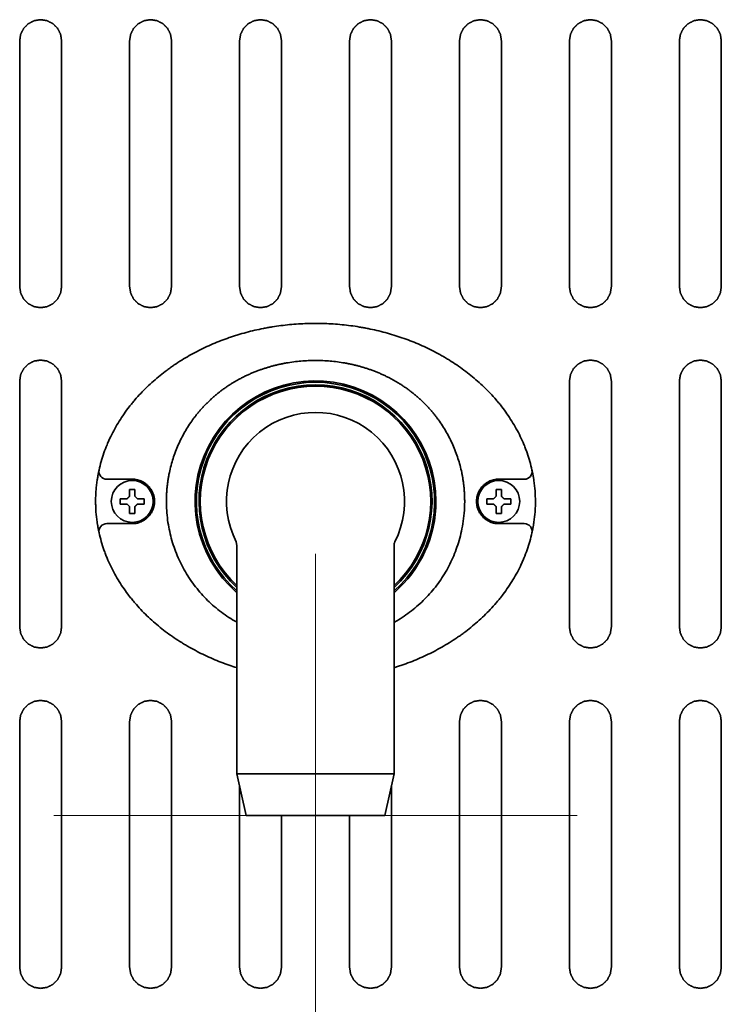
# Model space of a CAD drawing. Extents: x 5819 to 10669, y -850 to 3886.
# Drawn here: x 8747 to 8881, y 3303 to 3491 of the extents above; entities that cross this region are included whole.
import ezdxf

# ---------------------------------------------------------------- set-up
doc = ezdxf.new("R2010")
doc.units = 0
doc.header["$LTSCALE"] = 5
doc.layers.get('0').update_dxf_attribs({"linetype": 'CONTINUOUS', "lineweight": 0})
doc.layers.add('1', color=7, linetype='CONTINUOUS', true_color=0xffffff)

msp = doc.modelspace()

# ---------------------------------------------------------------- linework, layer by layer
at = {"color": 6}
for p, q in [((8803.07, 3388.73), (8803.07, 3288.73)), ((8753.07, 3338.73), (8853.07, 3338.73))]:
    msp.add_line(p, q, dxfattribs=at)
at = {"layer": '1', "color": 7, "linetype": 'Continuous', "lineweight": 35}
for p, q in [((8746.57, 3486.73), (8746.57, 3439.73)), ((8754.57, 3439.73), (8754.57, 3486.73)), ((8767.57, 3486.73), (8767.57, 3439.73)), ((8775.57, 3439.73), (8775.57, 3486.73)), ((8788.57, 3486.73), (8788.57, 3439.73)), ((8796.57, 3439.73), (8796.57, 3486.73)), ((8809.57, 3439.73), (8809.57, 3486.73)), ((8817.57, 3486.73), (8817.57, 3439.73)), ((8830.57, 3439.73), (8830.57, 3486.73)), ((8838.57, 3486.73), (8838.57, 3439.73)), ((8851.57, 3439.73), (8851.57, 3486.73)), ((8859.57, 3486.73), (8859.57, 3439.73)), ((8872.57, 3439.73), (8872.57, 3486.73)), ((8880.57, 3486.73), (8880.57, 3439.73)), ((8765.77, 3398.73), (8765.77, 3399.23)), ((8765.77, 3398.23), (8765.77, 3398.73)), ((8770.37, 3399.23), (8770.37, 3398.73)), ((8770.37, 3398.73), (8770.37, 3398.23)), ((8835.77, 3398.73), (8835.77, 3399.23)), ((8835.77, 3398.23), (8835.77, 3398.73)), ((8840.37, 3399.23), (8840.37, 3398.73)), ((8840.37, 3398.73), (8840.37, 3398.23)), ((8787.94, 3390.98), (8788.07, 3390.29)), ((8818.23, 3391.04), (8818.21, 3390.98)), ((8788.07, 3390.29), (8788.07, 3346.73)), ((8818.07, 3346.73), (8818.07, 3390.36)), ((8746.57, 3356.73), (8746.57, 3309.73)), ((8754.57, 3309.73), (8754.57, 3356.73)), ((8767.57, 3356.73), (8767.57, 3309.73)), ((8775.57, 3309.73), (8775.57, 3356.73)), ((8830.57, 3309.73), (8830.57, 3356.73)), ((8838.57, 3356.73), (8838.57, 3309.73)), ((8851.57, 3309.73), (8851.57, 3356.73)), ((8859.57, 3356.73), (8859.57, 3309.73)), ((8872.57, 3309.73), (8872.57, 3356.73)), ((8880.57, 3356.73), (8880.57, 3309.73)), ((8788.07, 3346.73), (8789.82, 3338.73)), ((8788.07, 3346.73), (8803.07, 3346.73)), ((8803.07, 3346.73), (8818.07, 3346.73)), ((8816.32, 3338.73), (8818.07, 3346.73)), ((8788.57, 3344.44), (8788.57, 3309.73)), ((8817.57, 3344.44), (8817.57, 3309.73)), ((8789.82, 3338.73), (8803.07, 3338.73)), ((8803.07, 3338.73), (8816.32, 3338.73))]:
    msp.add_line(p, q, dxfattribs=at)
for centre in [(8768.07, 3398.73), (8838.07, 3398.73)]:
    msp.add_circle(centre, 4, dxfattribs=at)
for radius, start, end in [(23, 0, 229.2919), (22.75, 311.2537, 228.7462), (22.25, 90, 227.6156), (22, 312.9883, 227.0118), (22.25, 312.3844, 90), (17, 332.905, 207.0951), (23, 310.7025, 0)]:
    msp.add_arc((8803.07, 3398.73), radius, start, end, dxfattribs=at)
for centre, major_axis, start_param, end_param in [((8763.2, 3404.4), (-1.46, 0.32), 0, 1.780119), ((8842.95, 3404.4), (1.46, 0.32), 4.503066, 6.283185), ((8842.95, 3393.05), (-1.46, 0.32), 3.141593, 4.921712)]:
    msp.add_ellipse(centre, major_axis=major_axis, ratio=0.959106, start_param=start_param, end_param=end_param, dxfattribs=at)
at = {"layer": '1', "color": 7, "linetype": 'Continuous', "lineweight": 35, "extrusion": (0, 0, -1)}
msp.add_ellipse((8763.2, 3393.05), major_axis=(1.46, 0.32), ratio=0.959106, start_param=3.141593, end_param=4.921712, dxfattribs=at)
at = {"layer": '1', "color": 7, "linetype": 'Continuous', "lineweight": 35}
for points, degree, knots in [([(8746.57, 3486.73), (8746.77, 3487.96), (8747.34, 3489.08), (8748.22, 3489.96), (8749.34, 3490.53), (8750.57, 3490.73), (8751.81, 3490.53), (8752.92, 3489.96), (8753.81, 3489.08), (8754.38, 3487.96), (8754.57, 3486.73)], 1, [0, 0, 0.099999, 0.2, 0.3, 0.4, 0.5, 0.6, 0.7, 0.8, 0.900001, 1, 1]), ([(8767.57, 3486.73), (8767.77, 3487.96), (8768.34, 3489.08), (8769.22, 3489.96), (8770.34, 3490.53), (8771.57, 3490.73), (8772.81, 3490.53), (8773.92, 3489.96), (8774.81, 3489.08), (8775.38, 3487.96), (8775.57, 3486.73)], 1, [0, 0, 0.099999, 0.2, 0.3, 0.4, 0.5, 0.6, 0.7, 0.8, 0.900001, 1, 1]), ([(8788.57, 3486.73), (8788.77, 3487.96), (8789.34, 3489.08), (8790.22, 3489.96), (8791.34, 3490.53), (8792.57, 3490.73), (8793.81, 3490.53), (8794.92, 3489.96), (8795.81, 3489.08), (8796.38, 3487.96), (8796.57, 3486.73)], 1, [0, 0, 0.099999, 0.2, 0.3, 0.4, 0.5, 0.6, 0.7, 0.8, 0.900001, 1, 1]), ([(8817.57, 3486.73), (8817.38, 3487.96), (8816.81, 3489.08), (8815.92, 3489.96), (8814.81, 3490.53), (8813.57, 3490.73), (8812.34, 3490.53), (8811.22, 3489.96), (8810.34, 3489.08), (8809.77, 3487.96), (8809.57, 3486.73)], 1, [0, 0, 0.099999, 0.2, 0.3, 0.4, 0.5, 0.6, 0.7, 0.8, 0.900001, 1, 1]), ([(8838.57, 3486.73), (8838.38, 3487.96), (8837.81, 3489.08), (8836.92, 3489.96), (8835.81, 3490.53), (8834.57, 3490.73), (8833.34, 3490.53), (8832.22, 3489.96), (8831.34, 3489.08), (8830.77, 3487.96), (8830.57, 3486.73)], 1, [0, 0, 0.099999, 0.2, 0.3, 0.4, 0.5, 0.6, 0.7, 0.8, 0.900001, 1, 1]), ([(8859.57, 3486.73), (8859.38, 3487.96), (8858.81, 3489.08), (8857.92, 3489.96), (8856.81, 3490.53), (8855.57, 3490.73), (8854.34, 3490.53), (8853.22, 3489.96), (8852.34, 3489.08), (8851.77, 3487.96), (8851.57, 3486.73)], 1, [0, 0, 0.099999, 0.2, 0.3, 0.4, 0.5, 0.6, 0.7, 0.8, 0.900001, 1, 1]), ([(8880.57, 3486.73), (8880.38, 3487.96), (8879.81, 3489.08), (8878.92, 3489.96), (8877.81, 3490.53), (8876.57, 3490.73), (8875.34, 3490.53), (8874.22, 3489.96), (8873.34, 3489.08), (8872.77, 3487.96), (8872.57, 3486.73)], 1, [0, 0, 0.099999, 0.2, 0.3, 0.399999, 0.5, 0.600001, 0.7, 0.8, 0.900001, 1, 1]), ([(8754.57, 3439.73), (8754.38, 3438.49), (8753.81, 3437.37), (8752.92, 3436.49), (8751.81, 3435.92), (8750.57, 3435.73), (8749.34, 3435.92), (8748.22, 3436.49), (8747.34, 3437.37), (8746.77, 3438.49), (8746.57, 3439.73)], 1, [0, 0, 0.099999, 0.2, 0.3, 0.4, 0.5, 0.600001, 0.7, 0.8, 0.900001, 1, 1]), ([(8775.57, 3439.73), (8775.38, 3438.49), (8774.81, 3437.37), (8773.92, 3436.49), (8772.81, 3435.92), (8771.57, 3435.73), (8770.34, 3435.92), (8769.22, 3436.49), (8768.34, 3437.37), (8767.77, 3438.49), (8767.57, 3439.73)], 1, [0, 0, 0.099999, 0.2, 0.3, 0.4, 0.5, 0.6, 0.7, 0.8, 0.900001, 1, 1]), ([(8796.57, 3439.73), (8796.38, 3438.49), (8795.81, 3437.37), (8794.92, 3436.49), (8793.81, 3435.92), (8792.57, 3435.73), (8791.34, 3435.92), (8790.22, 3436.49), (8789.34, 3437.37), (8788.77, 3438.49), (8788.57, 3439.73)], 1, [0, 0, 0.099999, 0.2, 0.3, 0.399999, 0.5, 0.600001, 0.7, 0.8, 0.900001, 1, 1]), ([(8809.57, 3439.73), (8809.77, 3438.49), (8810.34, 3437.37), (8811.22, 3436.49), (8812.34, 3435.92), (8813.57, 3435.73), (8814.81, 3435.92), (8815.92, 3436.49), (8816.81, 3437.37), (8817.38, 3438.49), (8817.57, 3439.73)], 1, [0, 0, 0.099999, 0.2, 0.3, 0.4, 0.5, 0.6, 0.7, 0.8, 0.900001, 1, 1]), ([(8830.57, 3439.73), (8830.77, 3438.49), (8831.34, 3437.37), (8832.22, 3436.49), (8833.34, 3435.92), (8834.57, 3435.73), (8835.81, 3435.92), (8836.92, 3436.49), (8837.81, 3437.37), (8838.38, 3438.49), (8838.57, 3439.73)], 1, [0, 0, 0.099999, 0.2, 0.3, 0.399999, 0.5, 0.600001, 0.700001, 0.8, 0.900001, 1, 1]), ([(8851.57, 3439.73), (8851.77, 3438.49), (8852.34, 3437.37), (8853.22, 3436.49), (8854.34, 3435.92), (8855.57, 3435.73), (8856.81, 3435.92), (8857.92, 3436.49), (8858.81, 3437.37), (8859.38, 3438.49), (8859.57, 3439.73)], 1, [0, 0, 0.099999, 0.2, 0.3, 0.399999, 0.5, 0.600001, 0.7, 0.8, 0.900001, 1, 1]), ([(8872.57, 3439.73), (8872.77, 3438.49), (8873.34, 3437.37), (8874.19, 3436.51), (8874.22, 3436.49), (8875.34, 3435.92), (8876.57, 3435.73), (8877.81, 3435.92), (8878.92, 3436.49), (8879.81, 3437.37), (8880.38, 3438.49), (8880.57, 3439.73)], 1, [0, 0, 0.099996, 0.199993, 0.297295, 0.300023, 0.400019, 0.500016, 0.600014, 0.70001, 0.800007, 0.900004, 1, 1]), ([(8761.73, 3404.72), (8761.86, 3405.27), (8761.99, 3405.82), (8762.3, 3406.91), (8762.64, 3407.98), (8763.05, 3409.04), (8763.32, 3409.69), (8763.37, 3409.82), (8763.48, 3410.08), (8763.65, 3410.47), (8763.83, 3410.85), (8764.2, 3411.61), (8764.46, 3412.11), (8765, 3413.09), (8765.28, 3413.57), (8765.87, 3414.52), (8766.18, 3414.98), (8766.82, 3415.9), (8767.16, 3416.36), (8767.67, 3417.02), (8767.85, 3417.24), (8768.12, 3417.57), (8768.21, 3417.68), (8768.39, 3417.9), (8768.84, 3418.43), (8769.31, 3418.96), (8770.08, 3419.77), (8770.87, 3420.57), (8772.1, 3421.71), (8772.96, 3422.43), (8773.83, 3423.14), (8774.27, 3423.48), (8774.95, 3423.98), (8775.18, 3424.14), (8775.52, 3424.39), (8775.64, 3424.47), (8775.87, 3424.63), (8775.99, 3424.71), (8776.57, 3425.1), (8777.04, 3425.41), (8778.47, 3426.3), (8779.45, 3426.85), (8781.43, 3427.88), (8782.44, 3428.36), (8784.5, 3429.24), (8785.55, 3429.64), (8786.74, 3430.05), (8786.88, 3430.1), (8787.14, 3430.19), (8787.28, 3430.23), (8787.68, 3430.36), (8787.95, 3430.45), (8788.76, 3430.69), (8789.3, 3430.85), (8790.93, 3431.29), (8792.02, 3431.54), (8793.4, 3431.81), (8793.82, 3431.89), (8794.24, 3431.96), (8794.51, 3432.01), (8794.65, 3432.03), (8795.35, 3432.15), (8795.9, 3432.23), (8797.57, 3432.44), (8798.68, 3432.55), (8800.91, 3432.69), (8802.02, 3432.73), (8804.24, 3432.72), (8805.35, 3432.69), (8807.58, 3432.54), (8808.69, 3432.43), (8810.36, 3432.21), (8810.91, 3432.13), (8811.61, 3432.01), (8811.75, 3431.99), (8812.02, 3431.94), (8812.44, 3431.87), (8812.85, 3431.79), (8814.23, 3431.52), (8815.32, 3431.26), (8816.93, 3430.82), (8817.47, 3430.67), (8818.53, 3430.34), (8819.06, 3430.17), (8820.63, 3429.63), (8821.66, 3429.23), (8823.71, 3428.35), (8824.71, 3427.88), (8826.2, 3427.11), (8826.7, 3426.84), (8827.43, 3426.42), (8827.67, 3426.28), (8828.04, 3426.07), (8828.16, 3425.99), (8828.4, 3425.85), (8829, 3425.48), (8829.59, 3425.1), (8830.52, 3424.47), (8830.98, 3424.14), (8831.87, 3423.48), (8832.32, 3423.14), (8833.18, 3422.43), (8834.04, 3421.71), (8834.86, 3420.96), (8835.66, 3420.18), (8836.06, 3419.78), (8836.83, 3418.96), (8837.2, 3418.54), (8837.66, 3418.01), (8837.75, 3417.9), (8837.94, 3417.68), (8838.21, 3417.36), (8838.47, 3417.03), (8838.99, 3416.36), (8839.32, 3415.91), (8839.96, 3414.99), (8840.27, 3414.52), (8840.86, 3413.57), (8841.14, 3413.09), (8841.69, 3412.11), (8841.94, 3411.62), (8842.43, 3410.61), (8842.66, 3410.09), (8842.93, 3409.44), (8842.99, 3409.31), (8843.09, 3409.05), (8843.14, 3408.92), (8843.29, 3408.52), (8843.39, 3408.25), (8843.67, 3407.45), (8843.84, 3406.91), (8844.15, 3405.82), (8844.29, 3405.28), (8844.41, 3404.72)], 3, [0, 0, 0, 0, 0.015625, 0.015625, 0.03125, 0.046875, 0.046875, 0.050781, 0.050781, 0.054687, 0.0625, 0.0625, 0.078125, 0.078125, 0.09375, 0.09375, 0.109375, 0.109375, 0.125, 0.125, 0.132812, 0.132812, 0.136719, 0.136719, 0.140625, 0.15625, 0.15625, 0.171875, 0.1875, 0.203125, 0.203125, 0.21875, 0.21875, 0.226562, 0.226562, 0.230469, 0.230469, 0.234375, 0.234375, 0.25, 0.25, 0.28125, 0.28125, 0.3125, 0.3125, 0.34375, 0.34375, 0.347656, 0.347656, 0.351562, 0.351562, 0.359375, 0.359375, 0.375, 0.375, 0.40625, 0.40625, 0.414062, 0.417969, 0.417969, 0.421875, 0.421875, 0.4375, 0.4375, 0.46875, 0.46875, 0.5, 0.5, 0.53125, 0.53125, 0.5625, 0.5625, 0.578125, 0.578125, 0.582031, 0.582031, 0.585937, 0.59375, 0.59375, 0.625, 0.625, 0.640625, 0.640625, 0.65625, 0.65625, 0.6875, 0.6875, 0.71875, 0.71875, 0.734375, 0.734375, 0.742187, 0.742187, 0.746094, 0.746094, 0.75, 0.765625, 0.765625, 0.78125, 0.78125, 0.796875, 0.796875, 0.8125, 0.828125, 0.828125, 0.84375, 0.84375, 0.859375, 0.859375, 0.863281, 0.863281, 0.867187, 0.875, 0.875, 0.890625, 0.890625, 0.90625, 0.90625, 0.921875, 0.921875, 0.9375, 0.9375, 0.953125, 0.953125, 0.957031, 0.957031, 0.960937, 0.960937, 0.96875, 0.96875, 0.984375, 0.984375, 1, 1, 1, 1]), ([(8746.57, 3421.73), (8746.77, 3422.96), (8746.77, 3422.98), (8747.34, 3424.08), (8748.22, 3424.96), (8749.34, 3425.53), (8750.57, 3425.73), (8751.81, 3425.53), (8752.92, 3424.96), (8753.81, 3424.08), (8754.38, 3422.96), (8754.57, 3421.73)], 1, [0, 0, 0.1, 0.101264, 0.200014, 0.300012, 0.400009, 0.500008, 0.600006, 0.700004, 0.800002, 0.9, 1, 1]), ([(8831.56, 3398.73), (8831.56, 3404.33), (8827.1, 3414.52), (8823.01, 3418.26), (8819.03, 3421.9), (8813.75, 3423.81), (8808.67, 3425.64), (8797.48, 3425.64), (8792.4, 3423.81), (8787.12, 3421.91), (8783.14, 3418.26), (8779.05, 3414.53), (8774.59, 3404.33), (8774.59, 3398.73)], 2, [0, 0, 0, 0.125, 0.25, 0.25, 0.375, 0.375, 0.5, 0.625, 0.625, 0.75, 0.75, 0.875, 1, 1, 1]), ([(8859.57, 3421.73), (8859.38, 3422.96), (8859.37, 3422.98), (8858.81, 3424.08), (8857.92, 3424.96), (8856.81, 3425.53), (8855.57, 3425.73), (8854.34, 3425.53), (8853.22, 3424.96), (8852.34, 3424.08), (8851.77, 3422.96), (8851.57, 3421.73)], 1, [0, 0, 0.1, 0.101264, 0.200014, 0.300012, 0.400009, 0.500008, 0.600006, 0.700004, 0.800002, 0.9, 1, 1]), ([(8880.57, 3421.73), (8880.38, 3422.96), (8879.81, 3424.08), (8878.92, 3424.96), (8877.81, 3425.53), (8876.57, 3425.73), (8875.34, 3425.53), (8874.22, 3424.96), (8874.19, 3424.94), (8873.34, 3424.08), (8872.77, 3422.98), (8872.77, 3422.96), (8872.57, 3421.73)], 1, [0, 0, 0.099996, 0.199992, 0.299987, 0.399981, 0.499976, 0.599971, 0.699966, 0.702694, 0.799993, 0.898739, 0.900004, 1, 1]), ([(8761.36, 3402.69), (8761.38, 3402.8), (8761.41, 3403.03), (8761.45, 3403.24), (8761.47, 3403.37), (8761.47, 3403.4), (8761.48, 3403.45), (8761.5, 3403.53), (8761.51, 3403.61), (8761.54, 3403.76), (8761.55, 3403.85), (8761.58, 3403.96), (8761.58, 3403.99), (8761.59, 3404.03), (8761.59, 3404.05), (8761.61, 3404.12), (8761.62, 3404.2), (8761.64, 3404.28), (8761.65, 3404.33), (8761.65, 3404.35), (8761.66, 3404.39), (8761.67, 3404.4), (8761.68, 3404.49), (8761.7, 3404.55), (8761.71, 3404.62), (8761.72, 3404.64), (8761.72, 3404.68), (8761.73, 3404.69), (8761.73, 3404.71), (8761.73, 3404.71), (8761.73, 3404.72)], 3, [0, 0, 0, 0, 0.125, 0.25, 0.25, 0.28125, 0.28125, 0.3125, 0.375, 0.375, 0.5, 0.5, 0.53125, 0.53125, 0.5625, 0.5625, 0.625, 0.6875, 0.6875, 0.71875, 0.71875, 0.75, 0.75, 0.875, 0.875, 0.9375, 0.9375, 0.96875, 0.96875, 1, 1, 1, 1]), ([(8844.41, 3404.72), (8844.41, 3404.71), (8844.42, 3404.71), (8844.42, 3404.69), (8844.43, 3404.66), (8844.43, 3404.62), (8844.45, 3404.55), (8844.46, 3404.49), (8844.48, 3404.4), (8844.48, 3404.39), (8844.49, 3404.35), (8844.5, 3404.3), (8844.51, 3404.24), (8844.54, 3404.12), (8844.56, 3404.04), (8844.58, 3403.92), (8844.58, 3403.9), (8844.59, 3403.85), (8844.6, 3403.78), (8844.62, 3403.71), (8844.64, 3403.56), (8844.66, 3403.46), (8844.69, 3403.3), (8844.7, 3403.24), (8844.72, 3403.13), (8844.73, 3403.08), (8844.75, 3402.92), (8844.77, 3402.8), (8844.78, 3402.69)], 3, [0, 0, 0, 0, 0.03125, 0.03125, 0.0625, 0.125, 0.125, 0.25, 0.25, 0.28125, 0.28125, 0.3125, 0.375, 0.375, 0.5, 0.5, 0.53125, 0.53125, 0.5625, 0.625, 0.625, 0.75, 0.75, 0.8125, 0.8125, 0.875, 0.875, 1, 1, 1, 1]), ([(8761.07, 3398.73), (8761.07, 3398.75), (8761.07, 3398.77), (8761.07, 3398.81), (8761.07, 3398.87), (8761.07, 3399.02), (8761.08, 3399.31), (8761.09, 3399.89), (8761.14, 3400.71), (8761.2, 3401.37), (8761.27, 3402.03), (8761.31, 3402.36), (8761.36, 3402.69)], 3, [0, 0, 0, 0, 0.015625, 0.015625, 0.03125, 0.0625, 0.125, 0.25, 0.5, 0.75, 0.75, 1, 1, 1, 1]), ([(8763.44, 3402.97), (8763.42, 3402.97), (8763.39, 3402.97), (8763.35, 3402.97), (8763.33, 3402.97), (8763.3, 3402.97), (8763.29, 3402.97), (8763.26, 3402.97), (8763.25, 3402.97), (8763.24, 3402.97), (8763.23, 3402.97), (8763.23, 3402.97), (8763.22, 3402.96), (8763.21, 3402.96), (8763.21, 3402.96), (8763.2, 3402.96), (8763.2, 3402.96), (8763.2, 3402.96), (8763.2, 3402.96), (8763.2, 3402.96)], 3, [0, 0, 0, 0, 0.25, 0.25, 0.5, 0.5, 0.625, 0.625, 0.75, 0.75, 0.8125, 0.8125, 0.875, 0.875, 0.9375, 0.9375, 0.96875, 0.96875, 1, 1, 1, 1]), ([(8771.58, 3401.13), (8771.55, 3401.17), (8771.52, 3401.21), (8771.47, 3401.28), (8771.44, 3401.32), (8771.35, 3401.43), (8771.29, 3401.5), (8771.11, 3401.71), (8770.98, 3401.83), (8770.78, 3402.01), (8770.71, 3402.06), (8770.57, 3402.17), (8770.5, 3402.22), (8770.28, 3402.36), (8770.13, 3402.45), (8769.95, 3402.54), (8769.91, 3402.56), (8769.83, 3402.59), (8769.79, 3402.61), (8769.68, 3402.66), (8769.6, 3402.69), (8769.37, 3402.78), (8769.21, 3402.82), (8768.89, 3402.9), (8768.73, 3402.93), (8768.41, 3402.97), (8768.24, 3402.98), (8768.07, 3402.98)], 3, [0, 0, 0, 0, 0.03125, 0.03125, 0.0625, 0.0625, 0.125, 0.125, 0.25, 0.25, 0.3125, 0.3125, 0.375, 0.375, 0.5, 0.5, 0.53125, 0.53125, 0.5625, 0.5625, 0.625, 0.625, 0.75, 0.75, 0.875, 0.875, 1, 1, 1, 1]), ([(8838.07, 3402.98), (8837.99, 3402.98), (8837.91, 3402.97), (8837.74, 3402.96), (8837.66, 3402.96), (8837.41, 3402.93), (8837.25, 3402.9), (8836.93, 3402.82), (8836.77, 3402.78), (8836.46, 3402.66), (8836.31, 3402.6), (8836.12, 3402.5), (8836.08, 3402.48), (8836.01, 3402.44), (8835.9, 3402.38), (8835.79, 3402.31), (8835.68, 3402.24), (8835.64, 3402.21), (8835.57, 3402.16), (8835.47, 3402.09), (8835.37, 3402), (8835.17, 3401.83), (8835.04, 3401.71), (8834.85, 3401.5), (8834.79, 3401.43), (8834.68, 3401.28), (8834.62, 3401.21), (8834.57, 3401.13)], 3, [0, 0, 0, 0, 0.0625, 0.0625, 0.125, 0.125, 0.25, 0.25, 0.375, 0.375, 0.5, 0.5, 0.53125, 0.53125, 0.5625, 0.625, 0.625, 0.65625, 0.65625, 0.6875, 0.75, 0.75, 0.875, 0.875, 0.9375, 0.9375, 1, 1, 1, 1]), ([(8842.95, 3402.96), (8842.95, 3402.96), (8842.94, 3402.96), (8842.94, 3402.96), (8842.93, 3402.96), (8842.92, 3402.96), (8842.92, 3402.97), (8842.91, 3402.97), (8842.91, 3402.97), (8842.89, 3402.97), (8842.88, 3402.97), (8842.86, 3402.97), (8842.85, 3402.97), (8842.82, 3402.97), (8842.8, 3402.97), (8842.75, 3402.97), (8842.73, 3402.97), (8842.71, 3402.97)], 3, [0, 0, 0, 0, 0.0625, 0.0625, 0.125, 0.125, 0.1875, 0.1875, 0.25, 0.25, 0.375, 0.375, 0.5, 0.5, 0.75, 0.75, 1, 1, 1, 1]), ([(8844.78, 3402.69), (8844.88, 3402.04), (8844.95, 3401.38), (8845.05, 3400.05), (8845.07, 3399.39), (8845.07, 3398.73)], 3, [0, 0, 0, 0, 0.5, 0.5, 1, 1, 1, 1]), ([(8768.57, 3401.03), (8768.57, 3400.82), (8768.57, 3400.61), (8768.57, 3400.29), (8768.57, 3400.18), (8768.57, 3399.95), (8768.57, 3399.84), (8768.57, 3399.73)], 3, [0, 0, 0, 0, 0.5, 0.5, 0.75, 0.75, 1, 1, 1, 1]), ([(8772.32, 3398.73), (8772.32, 3398.78), (8772.32, 3398.84), (8772.32, 3398.95), (8772.31, 3399), (8772.3, 3399.17), (8772.29, 3399.28), (8772.25, 3399.49), (8772.23, 3399.6), (8772.18, 3399.81), (8772.16, 3399.91), (8772.11, 3400.07), (8772.09, 3400.12), (8772.06, 3400.19), (8772.05, 3400.22), (8772.03, 3400.27), (8772.02, 3400.29), (8771.97, 3400.42), (8771.93, 3400.52), (8771.79, 3400.8), (8771.69, 3400.97), (8771.58, 3401.13)], 3, [0, 0, 0, 0, 0.0625, 0.0625, 0.125, 0.125, 0.25, 0.25, 0.375, 0.375, 0.5, 0.5, 0.5625, 0.5625, 0.59375, 0.59375, 0.625, 0.625, 0.75, 0.75, 1, 1, 1, 1]), ([(8834.57, 3401.13), (8834.54, 3401.09), (8834.51, 3401.05), (8834.46, 3400.96), (8834.43, 3400.92), (8834.36, 3400.79), (8834.31, 3400.7), (8834.22, 3400.52), (8834.17, 3400.42), (8834.09, 3400.22), (8834.06, 3400.12), (8834.01, 3399.97), (8833.99, 3399.92), (8833.96, 3399.81), (8833.95, 3399.76), (8833.91, 3399.6), (8833.89, 3399.49), (8833.86, 3399.27), (8833.83, 3399.06), (8833.82, 3398.84), (8833.82, 3398.73)], 3, [0, 0, 0, 0, 0.0625, 0.0625, 0.125, 0.125, 0.25, 0.25, 0.375, 0.375, 0.5, 0.5, 0.5625, 0.5625, 0.625, 0.625, 0.75, 0.75, 0.875, 1, 1, 1, 1]), ([(8838.57, 3401.03), (8838.57, 3400.82), (8838.57, 3400.61), (8838.57, 3400.29), (8838.57, 3400.18), (8838.57, 3399.95), (8838.57, 3399.84), (8838.57, 3399.73)], 3, [0, 0, 0, 0, 0.5, 0.5, 0.75, 0.75, 1, 1, 1, 1]), ([(8761.36, 3394.76), (8761.27, 3395.42), (8761.19, 3396.08), (8761.13, 3396.9), (8761.12, 3397.07), (8761.1, 3397.4), (8761.1, 3397.57), (8761.08, 3398.06), (8761.07, 3398.39), (8761.07, 3398.73)], 3, [0, 0, 0, 0, 0.5, 0.5, 0.625, 0.625, 0.75, 0.75, 1, 1, 1, 1]), ([(8765.77, 3399.23), (8765.98, 3399.23), (8766.19, 3399.23), (8766.51, 3399.23), (8766.62, 3399.23), (8766.84, 3399.23), (8766.96, 3399.23), (8767.07, 3399.23)], 3, [0, 0, 0, 0, 0.5, 0.5, 0.75, 0.75, 1, 1, 1, 1]), ([(8770.37, 3398.23), (8770.17, 3398.23), (8769.96, 3398.23), (8769.64, 3398.23), (8769.53, 3398.23), (8769.3, 3398.23), (8769.19, 3398.23), (8769.07, 3398.23)], 3, [0, 0, 0, 0, 0.5, 0.5, 0.75, 0.75, 1, 1, 1, 1]), ([(8771.58, 3396.33), (8771.61, 3396.37), (8771.63, 3396.41), (8771.69, 3396.49), (8771.71, 3396.53), (8771.79, 3396.66), (8771.84, 3396.75), (8771.93, 3396.94), (8771.97, 3397.03), (8772.05, 3397.23), (8772.09, 3397.33), (8772.14, 3397.48), (8772.15, 3397.54), (8772.18, 3397.64), (8772.2, 3397.7), (8772.23, 3397.86), (8772.26, 3397.96), (8772.29, 3398.18), (8772.31, 3398.4), (8772.32, 3398.62), (8772.32, 3398.73)], 3, [0, 0, 0, 0, 0.0625, 0.0625, 0.125, 0.125, 0.25, 0.25, 0.375, 0.375, 0.5, 0.5, 0.5625, 0.5625, 0.625, 0.625, 0.75, 0.75, 0.875, 1, 1, 1, 1]), ([(8774.59, 3398.72), (8774.59, 3398.3), (8774.61, 3397.26), (8774.75, 3395.63), (8775.02, 3393.84), (8775.4, 3392.11), (8775.89, 3390.42), (8776.48, 3388.78), (8777.18, 3387.18), (8777.99, 3385.64), (8778.89, 3384.15), (8779.89, 3382.74), (8780.98, 3381.39), (8782.15, 3380.11), (8783.4, 3378.92), (8784.73, 3377.82), (8786.14, 3376.8), (8787.26, 3376.09), (8787.9, 3375.72), (8788.05, 3375.64)], 3, [0, 0, 0, 0, 0.044831, 0.110517, 0.174341, 0.236973, 0.299121, 0.361181, 0.423203, 0.48514, 0.547038, 0.608955, 0.670902, 0.732897, 0.794969, 0.857121, 0.919399, 0.981998, 1, 1, 1, 1]), ([(8818.1, 3375.64), (8818.37, 3375.79), (8819.13, 3376.23), (8820.35, 3377.03), (8821.73, 3378.07), (8823.04, 3379.19), (8824.28, 3380.4), (8825.43, 3381.69), (8826.5, 3383.06), (8827.47, 3384.49), (8828.35, 3385.99), (8829.13, 3387.55), (8829.81, 3389.16), (8830.39, 3390.84), (8830.87, 3392.6), (8831.25, 3394.49), (8831.5, 3396.54), (8831.56, 3397.98), (8831.56, 3398.73)], 3, [0, 0, 0, 0, 0.033024, 0.095303, 0.157428, 0.2195, 0.281496, 0.34342, 0.405324, 0.467251, 0.529184, 0.591089, 0.653132, 0.715886, 0.780091, 0.84721, 0.920285, 1, 1, 1, 1]), ([(8833.82, 3398.73), (8833.82, 3398.67), (8833.82, 3398.62), (8833.83, 3398.51), (8833.83, 3398.45), (8833.84, 3398.29), (8833.86, 3398.18), (8833.89, 3397.96), (8833.91, 3397.85), (8833.96, 3397.64), (8833.99, 3397.54), (8834.04, 3397.39), (8834.06, 3397.33), (8834.08, 3397.26), (8834.09, 3397.23), (8834.11, 3397.18), (8834.12, 3397.16), (8834.17, 3397.03), (8834.22, 3396.94), (8834.36, 3396.66), (8834.46, 3396.48), (8834.57, 3396.33)], 3, [0, 0, 0, 0, 0.0625, 0.0625, 0.125, 0.125, 0.25, 0.25, 0.375, 0.375, 0.5, 0.5, 0.5625, 0.5625, 0.59375, 0.59375, 0.625, 0.625, 0.75, 0.75, 1, 1, 1, 1]), ([(8835.77, 3399.23), (8835.98, 3399.23), (8836.19, 3399.23), (8836.51, 3399.23), (8836.62, 3399.23), (8836.84, 3399.23), (8836.96, 3399.23), (8837.07, 3399.23)], 3, [0, 0, 0, 0, 0.5, 0.5, 0.75, 0.75, 1, 1, 1, 1]), ([(8840.37, 3398.23), (8840.17, 3398.23), (8839.96, 3398.23), (8839.64, 3398.23), (8839.53, 3398.23), (8839.3, 3398.23), (8839.19, 3398.23), (8839.07, 3398.23)], 3, [0, 0, 0, 0, 0.5, 0.5, 0.75, 0.75, 1, 1, 1, 1]), ([(8845.07, 3398.73), (8845.07, 3398.64), (8845.07, 3398.56), (8845.07, 3398.39), (8845.07, 3398.15), (8845.05, 3397.57), (8845.02, 3397.07), (8844.95, 3396.08), (8844.88, 3395.42), (8844.78, 3394.76)], 3, [0, 0, 0, 0, 0.0625, 0.0625, 0.125, 0.25, 0.5, 0.5, 1, 1, 1, 1]), ([(8767.57, 3396.43), (8767.57, 3396.63), (8767.57, 3396.84), (8767.57, 3397.16), (8767.57, 3397.27), (8767.57, 3397.5), (8767.57, 3397.61), (8767.57, 3397.73)], 3, [0, 0, 0, 0, 0.5, 0.5, 0.75, 0.75, 1, 1, 1, 1]), ([(8768.07, 3394.48), (8768.16, 3394.48), (8768.24, 3394.48), (8768.41, 3394.49), (8768.49, 3394.5), (8768.73, 3394.52), (8768.9, 3394.55), (8769.22, 3394.63), (8769.37, 3394.68), (8769.68, 3394.79), (8769.84, 3394.86), (8770.02, 3394.95), (8770.06, 3394.97), (8770.14, 3395.01), (8770.25, 3395.07), (8770.36, 3395.14), (8770.47, 3395.21), (8770.5, 3395.24), (8770.57, 3395.29), (8770.68, 3395.37), (8770.78, 3395.45), (8770.98, 3395.62), (8771.11, 3395.75), (8771.29, 3395.95), (8771.35, 3396.02), (8771.47, 3396.17), (8771.53, 3396.25), (8771.58, 3396.33)], 3, [0, 0, 0, 0, 0.0625, 0.0625, 0.125, 0.125, 0.25, 0.25, 0.375, 0.375, 0.5, 0.5, 0.53125, 0.53125, 0.5625, 0.625, 0.625, 0.65625, 0.65625, 0.6875, 0.75, 0.75, 0.875, 0.875, 0.9375, 0.9375, 1, 1, 1, 1]), ([(8834.57, 3396.33), (8834.59, 3396.29), (8834.62, 3396.25), (8834.68, 3396.17), (8834.71, 3396.13), (8834.79, 3396.02), (8834.85, 3395.95), (8835.04, 3395.74), (8835.17, 3395.62), (8835.37, 3395.45), (8835.44, 3395.39), (8835.58, 3395.28), (8835.65, 3395.23), (8835.86, 3395.09), (8836.01, 3395.01), (8836.2, 3394.91), (8836.24, 3394.89), (8836.31, 3394.86), (8836.35, 3394.84), (8836.47, 3394.79), (8836.54, 3394.76), (8836.78, 3394.67), (8836.93, 3394.63), (8837.25, 3394.55), (8837.41, 3394.52), (8837.74, 3394.49), (8837.91, 3394.48), (8838.07, 3394.48)], 3, [0, 0, 0, 0, 0.03125, 0.03125, 0.0625, 0.0625, 0.125, 0.125, 0.25, 0.25, 0.3125, 0.3125, 0.375, 0.375, 0.5, 0.5, 0.53125, 0.53125, 0.5625, 0.5625, 0.625, 0.625, 0.75, 0.75, 0.875, 0.875, 1, 1, 1, 1]), ([(8837.57, 3396.43), (8837.57, 3396.63), (8837.57, 3396.84), (8837.57, 3397.16), (8837.57, 3397.27), (8837.57, 3397.5), (8837.57, 3397.61), (8837.57, 3397.73)], 3, [0, 0, 0, 0, 0.5, 0.5, 0.75, 0.75, 1, 1, 1, 1]), ([(8761.73, 3392.73), (8761.73, 3392.75), (8761.73, 3392.77), (8761.72, 3392.81), (8761.71, 3392.83), (8761.7, 3392.91), (8761.68, 3392.96), (8761.67, 3393.05), (8761.66, 3393.06), (8761.65, 3393.1), (8761.64, 3393.15), (8761.63, 3393.21), (8761.62, 3393.27), (8761.62, 3393.29), (8761.61, 3393.33), (8761.6, 3393.35), (8761.59, 3393.42), (8761.58, 3393.46), (8761.56, 3393.6), (8761.54, 3393.7), (8761.51, 3393.84), (8761.5, 3393.9), (8761.49, 3393.97), (8761.48, 3394), (8761.47, 3394.05), (8761.47, 3394.08), (8761.45, 3394.21), (8761.43, 3394.32), (8761.4, 3394.48), (8761.39, 3394.54), (8761.38, 3394.65), (8761.37, 3394.7), (8761.36, 3394.76)], 3, [0, 0, 0, 0, 0.0625, 0.0625, 0.125, 0.125, 0.25, 0.25, 0.28125, 0.28125, 0.3125, 0.375, 0.375, 0.40625, 0.40625, 0.4375, 0.4375, 0.5, 0.5, 0.625, 0.625, 0.6875, 0.6875, 0.71875, 0.71875, 0.75, 0.75, 0.875, 0.875, 0.9375, 0.9375, 1, 1, 1, 1]), ([(8763.2, 3394.5), (8763.2, 3394.49), (8763.2, 3394.49), (8763.21, 3394.49), (8763.21, 3394.49), (8763.22, 3394.49), (8763.23, 3394.49), (8763.23, 3394.49), (8763.24, 3394.49), (8763.25, 3394.48), (8763.26, 3394.48), (8763.29, 3394.48), (8763.3, 3394.48), (8763.33, 3394.48), (8763.35, 3394.48), (8763.39, 3394.48), (8763.42, 3394.48), (8763.44, 3394.48)], 3, [0, 0, 0, 0, 0.0625, 0.0625, 0.125, 0.125, 0.1875, 0.1875, 0.25, 0.25, 0.375, 0.375, 0.5, 0.5, 0.75, 0.75, 1, 1, 1, 1]), ([(8842.71, 3394.48), (8842.73, 3394.48), (8842.75, 3394.48), (8842.8, 3394.48), (8842.82, 3394.48), (8842.85, 3394.48), (8842.86, 3394.48), (8842.88, 3394.48), (8842.89, 3394.48), (8842.91, 3394.49), (8842.91, 3394.49), (8842.92, 3394.49), (8842.92, 3394.49), (8842.93, 3394.49), (8842.94, 3394.49), (8842.94, 3394.49), (8842.94, 3394.49), (8842.95, 3394.49), (8842.95, 3394.49), (8842.95, 3394.5)], 3, [0, 0, 0, 0, 0.25, 0.25, 0.5, 0.5, 0.625, 0.625, 0.75, 0.75, 0.8125, 0.8125, 0.875, 0.875, 0.9375, 0.9375, 0.96875, 0.96875, 1, 1, 1, 1]), ([(8844.78, 3394.76), (8844.77, 3394.65), (8844.73, 3394.43), (8844.7, 3394.21), (8844.68, 3394.08), (8844.67, 3394.05), (8844.66, 3394), (8844.65, 3393.92), (8844.64, 3393.85), (8844.61, 3393.7), (8844.59, 3393.6), (8844.57, 3393.49), (8844.56, 3393.46), (8844.56, 3393.42), (8844.55, 3393.4), (8844.54, 3393.33), (8844.52, 3393.25), (8844.51, 3393.17), (8844.49, 3393.12), (8844.49, 3393.1), (8844.48, 3393.06), (8844.48, 3393.05), (8844.46, 3392.96), (8844.45, 3392.91), (8844.43, 3392.83), (8844.43, 3392.81), (8844.42, 3392.78), (8844.42, 3392.77), (8844.42, 3392.75), (8844.41, 3392.74), (8844.41, 3392.73)], 3, [0, 0, 0, 0, 0.125, 0.25, 0.25, 0.28125, 0.28125, 0.3125, 0.375, 0.375, 0.5, 0.5, 0.53125, 0.53125, 0.5625, 0.5625, 0.625, 0.6875, 0.6875, 0.71875, 0.71875, 0.75, 0.75, 0.875, 0.875, 0.9375, 0.9375, 0.96875, 0.96875, 1, 1, 1, 1]), ([(8788.05, 3366.98), (8787.55, 3367.13), (8787.06, 3367.29), (8785.52, 3367.82), (8784.48, 3368.22), (8782.44, 3369.1), (8781.43, 3369.57), (8779.94, 3370.35), (8779.45, 3370.61), (8778.72, 3371.03), (8778.47, 3371.17), (8778.11, 3371.39), (8777.99, 3371.46), (8777.75, 3371.61), (8777.15, 3371.97), (8776.56, 3372.36), (8775.63, 3372.99), (8775.17, 3373.31), (8774.27, 3373.98), (8773.83, 3374.32), (8772.96, 3375.02), (8772.11, 3375.74), (8771.29, 3376.5), (8770.48, 3377.27), (8770.09, 3377.67), (8769.32, 3378.49), (8768.94, 3378.91), (8768.48, 3379.44), (8768.39, 3379.55), (8768.21, 3379.77), (8767.94, 3380.1), (8767.68, 3380.43), (8767.16, 3381.09), (8766.83, 3381.55), (8766.19, 3382.46), (8765.88, 3382.93), (8765.28, 3383.88), (8765, 3384.36), (8764.46, 3385.34), (8764.2, 3385.83), (8763.72, 3386.85), (8763.48, 3387.36), (8763.21, 3388.01), (8763.16, 3388.14), (8763.06, 3388.4), (8763, 3388.54), (8762.85, 3388.93), (8762.76, 3389.2), (8762.48, 3390), (8762.3, 3390.54), (8762, 3391.63), (8761.86, 3392.18), (8761.73, 3392.73)], 3, [0, 0, 0, 0, 0.040767, 0.040767, 0.12797, 0.12797, 0.215173, 0.215173, 0.258775, 0.258775, 0.280576, 0.280576, 0.291476, 0.291476, 0.302376, 0.345978, 0.345978, 0.389579, 0.389579, 0.433181, 0.433181, 0.476782, 0.520384, 0.520384, 0.563985, 0.563985, 0.607587, 0.607587, 0.618487, 0.618487, 0.629387, 0.651188, 0.651188, 0.69479, 0.69479, 0.738391, 0.738391, 0.781993, 0.781993, 0.825594, 0.825594, 0.869196, 0.869196, 0.880096, 0.880096, 0.890996, 0.890996, 0.912797, 0.912797, 0.956399, 0.956399, 1, 1, 1, 1]), ([(8844.41, 3392.73), (8844.29, 3392.18), (8844.15, 3391.63), (8843.84, 3390.55), (8843.5, 3389.47), (8843.1, 3388.42), (8842.83, 3387.76), (8842.77, 3387.63), (8842.66, 3387.37), (8842.49, 3386.99), (8842.31, 3386.6), (8841.95, 3385.84), (8841.69, 3385.35), (8841.15, 3384.37), (8840.86, 3383.88), (8840.27, 3382.93), (8839.96, 3382.47), (8839.32, 3381.55), (8838.99, 3381.1), (8838.47, 3380.43), (8838.3, 3380.21), (8838.03, 3379.88), (8837.94, 3379.77), (8837.76, 3379.56), (8837.3, 3379.02), (8836.83, 3378.5), (8836.06, 3377.68), (8835.27, 3376.88), (8834.04, 3375.74), (8833.19, 3375.02), (8832.32, 3374.32), (8831.87, 3373.97), (8831.2, 3373.47), (8830.97, 3373.31), (8830.62, 3373.06), (8830.51, 3372.98), (8830.28, 3372.82), (8830.16, 3372.74), (8829.58, 3372.35), (8829.1, 3372.04), (8827.67, 3371.15), (8826.7, 3370.6), (8824.71, 3369.57), (8823.7, 3369.1), (8821.65, 3368.22), (8820.6, 3367.81), (8819.4, 3367.4), (8819.27, 3367.36), (8819, 3367.27), (8818.87, 3367.22), (8818.51, 3367.11), (8818.3, 3367.04), (8818.08, 3366.97)], 3, [0, 0, 0, 0, 0.043655, 0.043655, 0.08731, 0.130964, 0.130964, 0.141878, 0.141878, 0.152792, 0.174619, 0.174619, 0.218274, 0.218274, 0.261929, 0.261929, 0.305583, 0.305583, 0.349238, 0.349238, 0.371066, 0.371066, 0.381979, 0.381979, 0.392893, 0.436548, 0.436548, 0.480203, 0.523857, 0.567512, 0.567512, 0.611167, 0.611167, 0.632994, 0.632994, 0.643908, 0.643908, 0.654822, 0.654822, 0.698476, 0.698476, 0.785786, 0.785786, 0.873096, 0.873096, 0.960405, 0.960405, 0.971319, 0.971319, 0.982232, 0.982232, 1, 1, 1, 1]), ([(8818.07, 3390.36), (8818.07, 3390.44), (8818.08, 3390.59), (8818.13, 3390.78), (8818.18, 3390.91), (8818.21, 3390.98), (8818.22, 3391.01), (8818.22, 3391.02), (8818.23, 3391.02), (8818.23, 3391.02), (8818.23, 3391.02), (8818.23, 3391.02), (8818.23, 3391.02)], 3, [0, 0, 0, 0, 0.334152, 0.60202, 0.785375, 0.885731, 0.906739, 0.917465, 0.926557, 0.939788, 0.96614, 1, 1, 1, 1]), ([(8754.57, 3374.73), (8754.38, 3373.49), (8753.81, 3372.37), (8752.92, 3371.49), (8751.81, 3370.92), (8750.57, 3370.73), (8749.34, 3370.92), (8748.22, 3371.49), (8747.34, 3372.37), (8746.77, 3373.49), (8746.57, 3374.73)], 1, [0, 0, 0.099999, 0.2, 0.299999, 0.4, 0.5, 0.6, 0.700001, 0.8, 0.900001, 1, 1]), ([(8851.57, 3374.73), (8851.77, 3373.49), (8852.34, 3372.37), (8853.22, 3371.49), (8854.34, 3370.92), (8855.57, 3370.73), (8856.81, 3370.92), (8857.92, 3371.49), (8858.81, 3372.37), (8859.38, 3373.49), (8859.57, 3374.73)], 1, [0, 0, 0.099999, 0.2, 0.299999, 0.4, 0.5, 0.6, 0.700001, 0.8, 0.900001, 1, 1]), ([(8872.57, 3374.73), (8872.77, 3373.49), (8873.34, 3372.37), (8874.22, 3371.49), (8875.34, 3370.92), (8876.57, 3370.73), (8877.81, 3370.92), (8878.92, 3371.49), (8879.81, 3372.37), (8880.38, 3373.49), (8880.57, 3374.73)], 1, [0, 0, 0.099999, 0.2, 0.299999, 0.4, 0.5, 0.6, 0.700001, 0.8, 0.900001, 1, 1]), ([(8746.57, 3356.73), (8746.77, 3357.96), (8747.34, 3359.08), (8748.22, 3359.96), (8749.34, 3360.53), (8750.57, 3360.73), (8751.81, 3360.53), (8752.92, 3359.96), (8753.81, 3359.08), (8754.38, 3357.96), (8754.57, 3356.73)], 1, [0, 0, 0.100001, 0.199999, 0.300001, 0.4, 0.5, 0.6, 0.699999, 0.8, 0.899999, 1, 1]), ([(8767.57, 3356.73), (8767.77, 3357.96), (8768.34, 3359.08), (8769.22, 3359.96), (8770.34, 3360.53), (8771.57, 3360.73), (8772.81, 3360.53), (8773.92, 3359.96), (8774.81, 3359.08), (8775.38, 3357.96), (8775.57, 3356.73)], 1, [0, 0, 0.100001, 0.199999, 0.300001, 0.4, 0.5, 0.6, 0.699999, 0.8, 0.899999, 1, 1]), ([(8838.57, 3356.73), (8838.38, 3357.96), (8837.81, 3359.08), (8836.92, 3359.96), (8835.81, 3360.53), (8834.57, 3360.73), (8833.34, 3360.53), (8832.22, 3359.96), (8831.34, 3359.08), (8830.77, 3357.96), (8830.57, 3356.73)], 1, [0, 0, 0.100001, 0.199999, 0.3, 0.4, 0.5, 0.6, 0.699999, 0.8, 0.899999, 1, 1]), ([(8859.57, 3356.73), (8859.38, 3357.96), (8858.81, 3359.08), (8857.92, 3359.96), (8856.81, 3360.53), (8855.57, 3360.73), (8854.34, 3360.53), (8853.22, 3359.96), (8852.34, 3359.08), (8851.77, 3357.96), (8851.57, 3356.73)], 1, [0, 0, 0.100001, 0.199999, 0.300001, 0.4, 0.5, 0.6, 0.699999, 0.800001, 0.899999, 1, 1]), ([(8880.57, 3356.73), (8880.38, 3357.96), (8879.81, 3359.08), (8878.92, 3359.96), (8877.81, 3360.53), (8876.57, 3360.73), (8875.34, 3360.53), (8874.22, 3359.96), (8873.34, 3359.08), (8872.77, 3357.96), (8872.57, 3356.73)], 1, [0, 0, 0.100001, 0.2, 0.300001, 0.4, 0.5, 0.6, 0.699999, 0.8, 0.899999, 1, 1]), ([(8754.57, 3309.73), (8754.38, 3308.49), (8753.81, 3307.37), (8752.92, 3306.49), (8751.81, 3305.92), (8750.57, 3305.73), (8749.34, 3305.92), (8748.22, 3306.49), (8747.34, 3307.37), (8746.77, 3308.49), (8746.57, 3309.73)], 1, [0, 0, 0.100001, 0.199999, 0.300001, 0.400001, 0.5, 0.6, 0.699999, 0.800001, 0.899999, 1, 1]), ([(8775.57, 3309.73), (8775.38, 3308.49), (8774.81, 3307.37), (8773.92, 3306.49), (8772.81, 3305.92), (8771.57, 3305.73), (8770.34, 3305.92), (8769.22, 3306.49), (8768.34, 3307.37), (8767.77, 3308.49), (8767.57, 3309.73)], 1, [0, 0, 0.100001, 0.199999, 0.300001, 0.400001, 0.5, 0.599999, 0.699999, 0.800001, 0.899999, 1, 1]), ([(8796.57, 3309.73), (8796.38, 3308.49), (8795.81, 3307.37), (8794.92, 3306.49), (8793.81, 3305.92), (8792.57, 3305.73), (8791.34, 3305.92), (8790.22, 3306.49), (8789.34, 3307.37), (8788.77, 3308.49), (8788.57, 3309.73)], 1, [0, 0, 0.100001, 0.199999, 0.300001, 0.4, 0.5, 0.599999, 0.699999, 0.800001, 0.899999, 1, 1]), ([(8809.57, 3309.73), (8809.77, 3308.49), (8810.34, 3307.37), (8811.22, 3306.49), (8812.34, 3305.92), (8813.57, 3305.73), (8814.81, 3305.92), (8815.92, 3306.49), (8816.81, 3307.37), (8817.38, 3308.49), (8817.57, 3309.73)], 1, [0, 0, 0.100001, 0.199999, 0.300001, 0.400001, 0.5, 0.599999, 0.699999, 0.800001, 0.899999, 1, 1]), ([(8830.57, 3309.73), (8830.77, 3308.49), (8831.34, 3307.37), (8832.22, 3306.49), (8833.34, 3305.92), (8834.57, 3305.73), (8835.81, 3305.92), (8836.92, 3306.49), (8837.81, 3307.37), (8838.38, 3308.49), (8838.57, 3309.73)], 1, [0, 0, 0.100001, 0.199999, 0.300001, 0.400001, 0.5, 0.6, 0.699999, 0.800001, 0.899999, 1, 1]), ([(8851.57, 3309.73), (8851.77, 3308.49), (8852.34, 3307.37), (8853.22, 3306.49), (8854.34, 3305.92), (8855.57, 3305.73), (8856.81, 3305.92), (8857.92, 3306.49), (8858.81, 3307.37), (8859.38, 3308.49), (8859.57, 3309.73)], 1, [0, 0, 0.100001, 0.199999, 0.300001, 0.4, 0.5, 0.6, 0.699999, 0.800001, 0.899999, 1, 1]), ([(8872.57, 3309.73), (8872.77, 3308.49), (8873.34, 3307.37), (8874.22, 3306.49), (8875.34, 3305.92), (8876.57, 3305.73), (8877.81, 3305.92), (8878.92, 3306.49), (8879.81, 3307.37), (8880.38, 3308.49), (8880.57, 3309.73)], 1, [0, 0, 0.100001, 0.199999, 0.300001, 0.4, 0.5, 0.6, 0.699999, 0.800001, 0.899999, 1, 1])]:
    msp.add_open_spline(points, degree=degree, knots=knots, dxfattribs=at)
for points, degree in [([(8746.57, 3421.73), (8746.57, 3374.73)], 1), ([(8754.57, 3374.73), (8754.57, 3421.73)], 1), ([(8851.57, 3374.73), (8851.57, 3421.73)], 1), ([(8859.57, 3421.73), (8859.57, 3374.73)], 1), ([(8872.57, 3374.73), (8872.57, 3421.73)], 1), ([(8880.57, 3421.73), (8880.57, 3374.73)], 1), ([(8763.65, 3402.98), (8763.58, 3402.98), (8763.51, 3402.98), (8763.44, 3402.97)], 3), ([(8768.07, 3402.98), (8766.6, 3402.98), (8765.12, 3402.98), (8763.65, 3402.98)], 3), ([(8842.5, 3402.98), (8841.02, 3402.98), (8839.55, 3402.98), (8838.07, 3402.98)], 3), ([(8842.71, 3402.97), (8842.64, 3402.98), (8842.57, 3402.98), (8842.5, 3402.98)], 3), ([(8767.57, 3399.73), (8767.57, 3399.78), (8767.57, 3399.89), (8767.57, 3400.05), (8767.57, 3400.21), (8767.57, 3400.36), (8767.57, 3400.52), (8767.57, 3400.67), (8767.57, 3400.84), (8767.57, 3400.96), (8767.57, 3401.03)], 3), ([(8767.57, 3401.03), (8767.74, 3401.03), (8768.07, 3401.03), (8768.41, 3401.03), (8768.57, 3401.03)], 3), ([(8837.57, 3399.73), (8837.57, 3399.78), (8837.57, 3399.89), (8837.57, 3400.05), (8837.57, 3400.21), (8837.57, 3400.36), (8837.57, 3400.52), (8837.57, 3400.67), (8837.57, 3400.84), (8837.57, 3400.96), (8837.57, 3401.03)], 3), ([(8837.57, 3401.03), (8837.74, 3401.03), (8838.07, 3401.03), (8838.41, 3401.03), (8838.57, 3401.03)], 3), ([(8767.07, 3398.23), (8767.02, 3398.23), (8766.91, 3398.23), (8766.75, 3398.23), (8766.59, 3398.23), (8766.43, 3398.23), (8766.28, 3398.23), (8766.13, 3398.23), (8765.96, 3398.23), (8765.84, 3398.23), (8765.77, 3398.23)], 3), ([(8767.07, 3399.23), (8767.1, 3399.25), (8767.14, 3399.3), (8767.22, 3399.37), (8767.29, 3399.44), (8767.36, 3399.51), (8767.43, 3399.58), (8767.5, 3399.65), (8767.55, 3399.7), (8767.57, 3399.73)], 3), ([(8767.57, 3397.73), (8767.55, 3397.75), (8767.5, 3397.8), (8767.42, 3397.88), (8767.35, 3397.95), (8767.28, 3398.02), (8767.21, 3398.09), (8767.14, 3398.16), (8767.1, 3398.2), (8767.07, 3398.23)], 3), ([(8768.57, 3399.73), (8768.6, 3399.7), (8768.65, 3399.65), (8768.72, 3399.58), (8768.8, 3399.5), (8768.87, 3399.43), (8768.93, 3399.36), (8769, 3399.3), (8769.05, 3399.25), (8769.07, 3399.23)], 3), ([(8769.07, 3398.23), (8769.05, 3398.2), (8769, 3398.15), (8768.93, 3398.08), (8768.86, 3398.01), (8768.79, 3397.94), (8768.72, 3397.87), (8768.64, 3397.8), (8768.6, 3397.75), (8768.57, 3397.73)], 3), ([(8769.07, 3399.23), (8769.13, 3399.23), (8769.24, 3399.23), (8769.4, 3399.23), (8769.56, 3399.23), (8769.71, 3399.23), (8769.86, 3399.23), (8770.02, 3399.23), (8770.19, 3399.23), (8770.31, 3399.23), (8770.37, 3399.23)], 3), ([(8837.07, 3398.23), (8837.02, 3398.23), (8836.91, 3398.23), (8836.75, 3398.23), (8836.59, 3398.23), (8836.43, 3398.23), (8836.28, 3398.23), (8836.13, 3398.23), (8835.96, 3398.23), (8835.84, 3398.23), (8835.77, 3398.23)], 3), ([(8837.07, 3399.23), (8837.1, 3399.25), (8837.14, 3399.3), (8837.22, 3399.37), (8837.29, 3399.44), (8837.36, 3399.51), (8837.43, 3399.58), (8837.5, 3399.65), (8837.55, 3399.7), (8837.57, 3399.73)], 3), ([(8837.57, 3397.73), (8837.55, 3397.75), (8837.5, 3397.8), (8837.42, 3397.88), (8837.35, 3397.95), (8837.28, 3398.02), (8837.21, 3398.09), (8837.14, 3398.16), (8837.1, 3398.2), (8837.07, 3398.23)], 3), ([(8838.57, 3399.73), (8838.6, 3399.7), (8838.65, 3399.65), (8838.72, 3399.58), (8838.8, 3399.5), (8838.87, 3399.43), (8838.93, 3399.36), (8839, 3399.3), (8839.05, 3399.25), (8839.07, 3399.23)], 3), ([(8839.07, 3398.23), (8839.05, 3398.2), (8839, 3398.15), (8838.93, 3398.08), (8838.86, 3398.01), (8838.79, 3397.94), (8838.72, 3397.87), (8838.64, 3397.8), (8838.6, 3397.75), (8838.57, 3397.73)], 3), ([(8839.07, 3399.23), (8839.13, 3399.23), (8839.24, 3399.23), (8839.4, 3399.23), (8839.56, 3399.23), (8839.71, 3399.23), (8839.86, 3399.23), (8840.02, 3399.23), (8840.19, 3399.23), (8840.31, 3399.23), (8840.37, 3399.23)], 3), ([(8768.57, 3396.43), (8768.41, 3396.43), (8768.07, 3396.43), (8767.74, 3396.43), (8767.57, 3396.43)], 3), ([(8768.57, 3397.73), (8768.57, 3397.67), (8768.57, 3397.56), (8768.57, 3397.4), (8768.57, 3397.24), (8768.57, 3397.09), (8768.57, 3396.94), (8768.57, 3396.78), (8768.57, 3396.61), (8768.57, 3396.49), (8768.57, 3396.43)], 3), ([(8838.57, 3396.43), (8838.41, 3396.43), (8838.07, 3396.43), (8837.74, 3396.43), (8837.57, 3396.43)], 3), ([(8838.57, 3397.73), (8838.57, 3397.67), (8838.57, 3397.56), (8838.57, 3397.4), (8838.57, 3397.24), (8838.57, 3397.09), (8838.57, 3396.94), (8838.57, 3396.78), (8838.57, 3396.61), (8838.57, 3396.49), (8838.57, 3396.43)], 3), ([(8763.44, 3394.48), (8763.51, 3394.48), (8763.58, 3394.48), (8763.65, 3394.48)], 3), ([(8763.65, 3394.48), (8765.12, 3394.48), (8766.6, 3394.48), (8768.07, 3394.48)], 3), ([(8838.07, 3394.48), (8839.55, 3394.48), (8841.02, 3394.48), (8842.5, 3394.48)], 3), ([(8842.5, 3394.48), (8842.57, 3394.48), (8842.64, 3394.48), (8842.71, 3394.48)], 3), ([(8796.57, 3309.73), (8796.57, 3338.73)], 1), ([(8809.57, 3309.73), (8809.57, 3338.73)], 1)]:
    msp.add_open_spline(points, degree=degree, dxfattribs=at)

doc.saveas('drawing.dxf')
